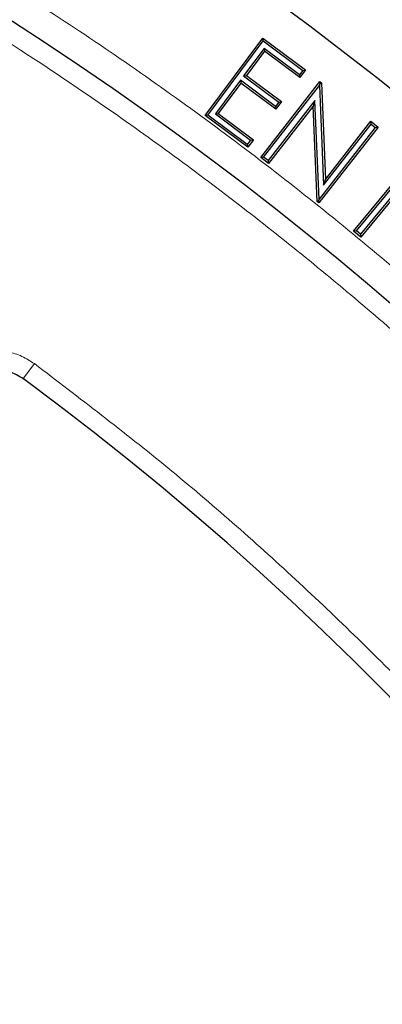
# Model space of a CAD drawing. Units: millimetres. Extents: x 0 to 420, y 0 to 297.
# Drawn here: x 151 to 156, y 229 to 243 of the extents above; entities that cross this region are included whole.
import ezdxf

# ---------------------------------------------------------------- set-up
doc = ezdxf.new("R2010")
doc.units = ezdxf.units.MM

msp = doc.modelspace()

# ---------------------------------------------------------------- linework, layer by layer
at = {"color": 7, "linetype": 'Continuous', "lineweight": 25}
for p, q in [((153.7996, 242.0592), (154.6499, 243.2036)), ((154.6499, 243.2036), (155.2829, 242.7334)), ((154.6561, 243.1613), (154.6499, 243.2036)), ((153.8419, 242.0654), (154.6561, 243.1613)), ((154.6699, 243.0513), (154.3681, 242.6447)), ((154.6561, 243.1613), (155.2406, 242.7272)), ((154.6699, 243.0513), (154.6762, 243.009)), ((155.1928, 242.6629), (154.6699, 243.0513)), ((154.6762, 243.009), (154.4103, 242.651)), ((155.199, 242.6206), (154.6762, 243.009)), ((154.3681, 242.6447), (154.4103, 242.651)), ((154.3681, 242.6447), (154.8866, 242.2596)), ((154.4103, 242.651), (154.9289, 242.2658)), ((155.2406, 242.7272), (155.1928, 242.6629)), ((155.1928, 242.6629), (155.199, 242.6206)), ((155.2829, 242.7334), (155.199, 242.6206)), ((155.2406, 242.7272), (155.2829, 242.7334)), ((154.3208, 242.5814), (153.9514, 242.0838)), ((154.3271, 242.5391), (153.9937, 242.0901)), ((154.3208, 242.5814), (154.3271, 242.5391)), ((154.8394, 242.1962), (154.3208, 242.5814)), ((154.8456, 242.1539), (154.3271, 242.5391)), ((154.621, 241.4432), (155.4944, 242.5613)), ((154.6634, 241.4484), (155.4894, 242.5058)), ((155.4894, 242.5058), (155.4979, 242.5323)), ((155.4894, 242.5058), (155.5488, 241.0363)), ((155.4944, 242.5613), (155.5182, 242.5427)), ((155.4979, 242.5323), (155.4944, 242.5613)), ((155.4979, 242.5323), (155.5182, 242.5427)), ((155.5182, 242.5427), (155.5757, 241.1198)), ((155.4207, 242.2837), (154.7286, 241.3975)), ((155.394, 242.2004), (154.7338, 241.3551)), ((154.8866, 242.2596), (154.8394, 242.1962)), ((154.8394, 242.1962), (154.8456, 242.1539)), ((154.9289, 242.2658), (154.8456, 242.1539)), ((154.8866, 242.2596), (154.9289, 242.2658)), ((155.4207, 242.2837), (155.394, 242.2004)), ((155.4538, 240.7927), (155.394, 242.2004)), ((155.4825, 240.828), (155.4207, 242.2837)), ((153.8419, 242.0654), (153.7996, 242.0592)), ((154.4284, 241.5921), (153.7996, 242.0592)), ((154.4221, 241.6344), (153.8419, 242.0654)), ((153.9514, 242.0838), (153.9937, 242.0901)), ((153.9514, 242.0838), (154.4699, 241.6987)), ((153.9937, 242.0901), (154.5122, 241.7049)), ((156.3518, 241.8916), (155.4784, 240.7736)), ((156.3094, 241.8864), (155.4825, 240.828)), ((155.5488, 241.0363), (156.2494, 241.9333)), ((155.5757, 241.1198), (156.2442, 241.9758)), ((156.2442, 241.9758), (156.3518, 241.8916)), ((156.2494, 241.9333), (156.2442, 241.9758)), ((156.2494, 241.9333), (156.3094, 241.8864)), ((156.3094, 241.8864), (156.3518, 241.8916)), ((154.4699, 241.6987), (154.4221, 241.6344)), ((154.4221, 241.6344), (154.4284, 241.5921)), ((154.5122, 241.7049), (154.4284, 241.5921)), ((154.4699, 241.6987), (154.5122, 241.7049)), ((154.6634, 241.4484), (154.621, 241.4432)), ((154.7338, 241.3551), (154.621, 241.4432)), ((154.7286, 241.3975), (154.6634, 241.4484)), ((154.7286, 241.3975), (154.7338, 241.3551)), ((155.9904, 240.3556), (156.8023, 241.3406)), ((156.033, 240.3597), (156.8449, 241.3447)), ((156.9535, 241.356), (156.0922, 240.3109)), ((156.996, 241.3601), (156.0963, 240.2684)), ((155.5488, 241.0363), (155.5757, 241.1198)), ((155.4747, 240.8035), (155.4538, 240.7927)), ((155.4784, 240.7736), (155.4538, 240.7927)), ((155.4825, 240.828), (155.4747, 240.8035)), ((155.4747, 240.8035), (155.4784, 240.7736)), ((156.033, 240.3597), (155.9904, 240.3556)), ((156.0963, 240.2684), (155.9904, 240.3556)), ((156.0922, 240.3109), (156.033, 240.3597)), ((156.0922, 240.3109), (156.0963, 240.2684))]:
    msp.add_line(p, q, dxfattribs=at)
at = {"color": 8, "linetype": 'Continuous', "lineweight": 18}
msp.add_line((151.1135, 238.1725), (151.2829, 238.4023), dxfattribs=at)
for radius in [53.0968, 52.7389, 49.2471]:
    msp.add_circle((124.4152, 201.9601), radius, dxfattribs=at)
at = {"color": 7, "linetype": 'Continuous', "lineweight": 25}
for radius in [51.6914, 49.2485]:
    msp.add_circle((124.4152, 201.9601), radius, dxfattribs=at)
for radius, start, end in [(75, 319.750896, 69.044132), (45, 1.84883, 53.5954)]:
    msp.add_arc((124.4152, 201.9601), radius, start, end, dxfattribs=at)
at = {"color": 8, "linetype": 'Continuous', "lineweight": 18}
msp.add_arc((124.4152, 201.9601), 73.9294, 319.750896, 69.044132, dxfattribs=at)
for points, knots in [([(89.327, 237.1209), (89.9951, 237.7664), (91.3409, 239.0666), (93.5096, 240.8808), (95.8001, 242.5983), (98.2164, 244.1964), (100.7494, 245.6669), (103.3896, 246.9971), (106.1252, 248.1761), (108.9407, 249.1936), (111.8226, 250.0424), (114.7562, 250.7166), (117.7251, 251.2118), (120.713, 251.5258), (123.7038, 251.6585), (126.6822, 251.6116), (129.6302, 251.3884), (132.5326, 250.9948), (135.3753, 250.438), (138.1486, 249.7258), (140.8417, 248.8671), (143.4581, 247.8668), (146.0143, 246.7214), (148.5244, 245.4217), (150.9876, 243.9618), (153.3898, 242.3429), (155.7185, 240.5665), (157.9589, 238.6374), (160.096, 236.5624), (162.1147, 234.3516), (164.003, 232.0149), (165.7496, 229.5635), (167.3446, 227.0109), (168.7796, 224.3714), (170.0481, 221.6597), (171.1459, 218.8906), (172.0694, 216.0821), (172.8177, 213.2504), (173.3933, 210.4113), (173.7956, 207.5767), (174.0433, 204.7601), (174.0737, 202.889), (174.0887, 201.9601)], [0, 0, 0, 0, 0.0238204, 0.047981, 0.0724556, 0.0972161, 0.1222328, 0.1475313, 0.1729939, 0.1985843, 0.2242656, 0.25, 0.275734, 0.301415, 0.3270055, 0.3524683, 0.3777672, 0.4027835, 0.4275438, 0.4520184, 0.4761793, 0.5, 0.5238203, 0.547981, 0.5724556, 0.5972161, 0.6222328, 0.6475313, 0.6729939, 0.6985843, 0.7242656, 0.75, 0.775734, 0.801415, 0.8270055, 0.8524683, 0.8777672, 0.9027835, 0.9275438, 0.9520184, 0.9761794, 1, 1, 1, 1]), ([(124.4152, 152.9974), (125.2543, 153.0098), (126.9397, 153.0348), (129.4855, 153.2396), (132.0587, 153.5735), (134.656, 154.0557), (137.2654, 154.6879), (139.8697, 155.4734), (142.3556, 156.3778), (144.7048, 157.3765), (146.9245, 158.4547), (149.0985, 159.6497), (151.2271, 160.9655), (153.2932, 162.3932), (155.2934, 163.9337), (157.2152, 165.578), (159.0525, 167.3228), (160.7973, 169.16), (162.4416, 171.0818), (163.982, 173.0821), (165.4098, 175.1481), (166.7255, 177.2768), (167.9205, 179.4507), (168.9988, 181.6705), (169.9975, 184.0196), (170.9019, 186.5055), (171.6874, 189.1099), (172.3197, 191.7192), (172.8014, 194.3166), (173.1373, 196.8897), (173.3347, 199.4356), (173.3995, 201.9601), (173.3347, 204.4846), (173.1373, 207.0305), (172.8014, 209.6036), (172.3197, 212.201), (171.6874, 214.8103), (170.9019, 217.4147), (169.9975, 219.9006), (168.9988, 222.2497), (167.9206, 224.4695), (166.7256, 226.6434), (165.4098, 228.7721), (163.9821, 230.8381), (162.4416, 232.8384), (160.7973, 234.7602), (159.0525, 236.5974), (157.2152, 238.3422), (155.2935, 239.9865), (153.2932, 241.527), (151.2272, 242.9548), (149.0985, 244.2705), (146.9246, 245.4655), (144.7048, 246.5437), (142.3557, 247.5424), (139.8698, 248.4469), (137.2654, 249.2324), (134.6561, 249.8645), (132.0587, 250.3468), (129.4856, 250.6807), (126.9397, 250.8854), (125.2543, 250.9104), (124.4152, 250.9229)], [0, 0, 0, 0, 0.0163651, 0.0328713, 0.0497846, 0.066957, 0.0843728, 0.1021273, 0.119989, 0.1359429, 0.1518973, 0.1681033, 0.1843097, 0.2006882, 0.2170672, 0.2335334, 0.25, 0.2664661, 0.2829328, 0.2993113, 0.3156902, 0.3318962, 0.3481027, 0.3640566, 0.380011, 0.3978722, 0.4156269, 0.4330427, 0.450215, 0.4671284, 0.4836345, 0.5, 0.516365, 0.5328713, 0.5497846, 0.566957, 0.5843728, 0.6021273, 0.619989, 0.6359429, 0.6518973, 0.6681033, 0.6843097, 0.7006882, 0.7170672, 0.7335334, 0.75, 0.7664661, 0.7829328, 0.7993113, 0.8156902, 0.8318962, 0.8481027, 0.8640566, 0.880011, 0.8978722, 0.9156269, 0.9330427, 0.950215, 0.9671284, 0.9836347, 1, 1, 1, 1]), ([(149.8102, 238.0722), (149.8479, 238.1328), (149.9233, 238.254), (150.0819, 238.4002), (150.2656, 238.5115), (150.4694, 238.5806), (150.6832, 238.6052), (150.8968, 238.583), (151.1029, 238.5186), (151.223, 238.441), (151.2829, 238.4023)], [0, 0, 0, 0, 0.1247575, 0.2499493, 0.3746364, 0.4998829, 0.6250203, 0.7497532, 0.875077, 1, 1, 1, 1]), ([(151.2829, 238.4023), (151.9453, 237.8975), (153.2701, 236.8879), (155.1595, 235.2266), (156.9715, 233.4594), (158.6977, 231.5707), (160.3221, 229.5795), (161.8399, 227.4852), (163.2389, 225.3029), (164.513, 223.039), (165.6555, 220.7059), (166.6599, 218.3162), (167.5246, 215.8785), (168.2438, 213.4115), (168.8209, 210.9187), (169.2492, 208.4242), (169.5464, 205.9259), (169.6269, 204.2622), (169.6672, 203.4303)], [0, 0, 0, 0, 0.061102, 0.1222049, 0.1844889, 0.2467746, 0.3098725, 0.3729723, 0.4364852, 0.5, 0.5635129, 0.6270277, 0.6901257, 0.7532254, 0.8155094, 0.8777951, 0.9388971, 1, 1, 1, 1])]:
    msp.add_open_spline(points, degree=3, knots=knots, dxfattribs=at)
at = {"color": 7, "linetype": 'Continuous', "lineweight": 25}
msp.add_open_spline([(151.1219, 238.1782), (151.0526, 238.2195), (150.914, 238.3021), (150.6686, 238.3301), (150.4315, 238.2799), (150.2128, 238.152), (150.1184, 238.0133), (150.0693, 237.9413)], degree=3, knots=[0, 0, 0, 0, 0.1970205, 0.3940485, 0.590906, 0.7876613, 1, 1, 1, 1], dxfattribs=at)

doc.saveas('drawing.dxf')
